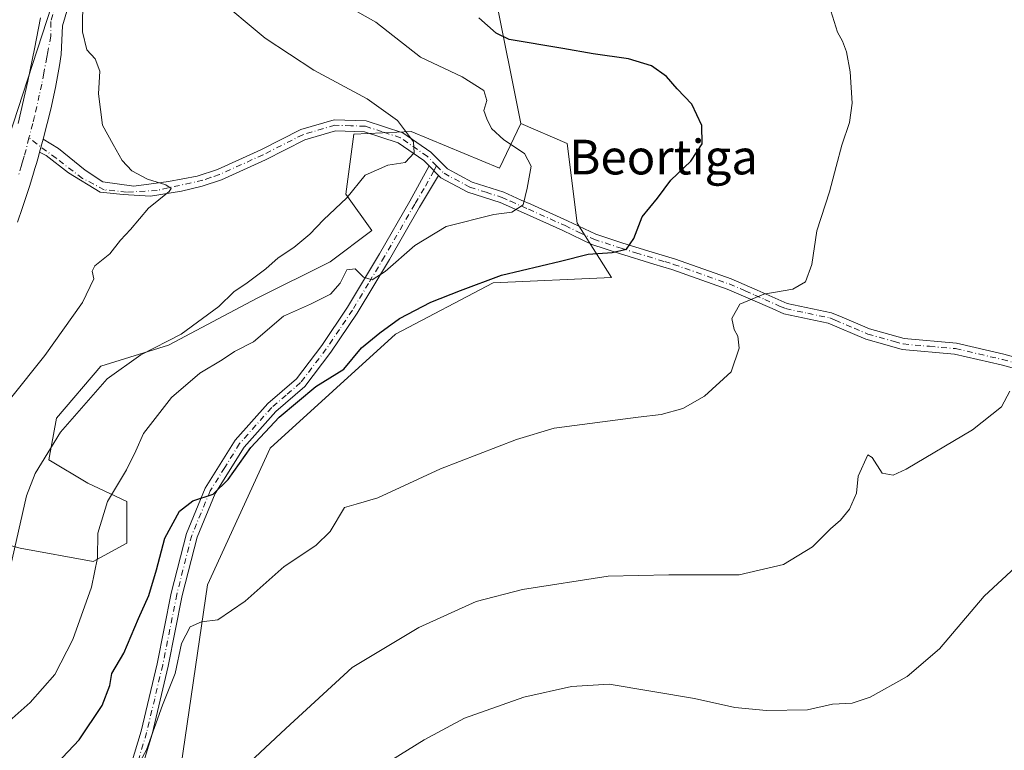
# Model space of a CAD drawing. Units: metres. Extents: x 573509 to 576953, y 4712628 to 4714978.
# Drawn here: x 574067 to 574294, y 4714221 to 4714390 of the extents above; entities that cross this region are included whole.
import ezdxf
from ezdxf.enums import TextEntityAlignment as Align

# ---------------------------------------------------------------- set-up
doc = ezdxf.new("R2010")
doc.units = ezdxf.units.M
doc.header["$MEASUREMENT"] = 0
doc.linetypes.add('DGN Style 4', pattern=[2.6384748266838614, 1.318413404963828, -0.6592067024819142, 0.001648016756204785, -0.6592067024819142])
for name, color, linetype, lineweight in [('Arbolado forestal CxS', 92, 'Continuous', 0), ('Camino Cxs', 7, 'Continuous', 0), ('Camino eje', 30, 'DGN Style 4', 13), ('Carretera de calzada única Cxs', 7, 'Continuous', 13), ('Carretera de calzada única eje', 7, 'DGN Style 4', 0), ('Cultivos herbáceos CxS', 92, 'Continuous', 0), ('Curva de nivel maestra', 30, 'Continuous', 30), ('Curva de nivel normal', 30, 'Continuous', 0), ('Matorral CxS', 135, 'Continuous', 0), ('Texto cartográfico', 7, 'Continuous', 0)]:
    doc.layers.add(name, color=color, linetype=linetype, lineweight=lineweight)
doc.styles.add('Style-Arial', font='txt')

# ---------------------------------------------------------------- blocks, each defined once
blk = doc.blocks.new('*U5')
at = {"layer": 'Matorral CxS', "color": 135, "linetype": 'Continuous', "lineweight": 0}
blk.add_polyline3d([(574044.4067000002, 4714273.9485, 484.0614999999962), (574066.6347000003, 4714267.9407, 490.3407000000007), (574083.4556999998, 4714264.9365, 494.7752000000037), (574091.2654999997, 4714269.1415, 496.9832000000025), (574091.2657000005, 4714278.7543, 495.9651000000013), (574082.2544999998, 4714282.9595, 493.5222000000067), (574073.2430999996, 4714288.3665, 490.2881999999955), (574075.0456999998, 4714297.978700001, 488.5918999999994), (574085.2588999998, 4714309.9937, 488.296199999997), (574100.8787000002, 4714314.799900001, 490.1034000000073), (574121.3047000002, 4714325.613299999, 491.1545000000042), (574138.1265000004, 4714334.0239, 491.9502000000066), (574147.7383000003, 4714341.232899999, 492.2124999999942), (574141.7308999998, 4714349.6439, 489.3037999999942), (574143.5339000003, 4714363.460899999, 488.7866999999969), (574156.7505000001, 4714364.061699999, 490.6738000000041), (574177.1763000004, 4714355.6505, 493.793399999995), (574182.0604999998, 4714365.922700001, 497.1809000000067), (574192.7506999997, 4714361.3375, 496.9643999999971), (574195.0817, 4714342.964299999, 497.6376000000019), (574202.9949000003, 4714330.440099999, 501.3727000000072), (574175.7052999996, 4714329.167300001, 499.8332999999984), (574153.1749, 4714317.3179, 500.429099999994), (574124.2893000003, 4714291.046900001, 501.0590999999986), (574109.8457000004, 4714259.5189, 502.9435999999987), (574103.2796999998, 4714214.8563, 508.3641999999964)], dxfattribs=at)
blk = doc.blocks.new('*U13')
at = {"layer": 'Cultivos herbáceos CxS', "color": 92, "linetype": 'Continuous', "lineweight": 0}
blk.add_polyline3d([(574075.0481000004, 4714396.637900001, 484.8913999999932), (574058.3466999996, 4714345.5953, 482.2480999999971)], dxfattribs=at)

msp = doc.modelspace()

# ---------------------------------------------------------------- linework, layer by layer
at = {"layer": 'Arbolado forestal CxS', "color": 92, "linetype": 'Continuous', "lineweight": 0}
for points in [[(574170.0378000002, 4714656.920499999, 502.6260000000038), (574144.6306999996, 4714601.6809, 497.8959999999934), (574124.7087000003, 4714551.763699999, 492.7655999999988), (574105.4984999998, 4714496.7271, 488.4863000000041), (574075.3539000005, 4714397.5724, 484.9443000000028), (574075.0481000004, 4714396.637900001, 484.8913999999932), (574058.3466999996, 4714345.5953, 482.2480999999971), (574028.1659000004, 4714282.881100001, 480.8940000000002)], [(574188.9804999996, 4714635.597100001, 510.8574999999983), (574178.4751000004, 4714589.627900001, 507.4421000000002), (574175.6448999997, 4714524.2445, 500.4504000000015), (574160.4748999998, 4714493.390699999, 500.8497999999963), (574151.6539000003, 4714462.6853, 502.5660999999964), (574164.6409, 4714439.966499999, 505.3938000000053), (574178.3629000001, 4714429.935699999, 507.3267000000051), (574186.6904999996, 4714431.093900001, 508.3041999999987), (574176.0683000004, 4714395.8983, 501.4532999999938), (574182.0604999998, 4714365.922700001, 497.1809000000067)], [(574058.3466999996, 4714345.5953, 482.2480999999971), (574075.0481000004, 4714396.637900001, 484.8913999999932)], [(574176.0683000004, 4714395.8983, 501.4532999999938), (574182.0604999998, 4714365.922700001, 497.1809000000067), (574177.1763000004, 4714355.6505, 493.793399999995), (574156.7505000001, 4714364.061699999, 490.6738000000041), (574143.5339000003, 4714363.460899999, 488.7866999999969), (574141.7308999998, 4714349.6439, 489.3037999999942), (574147.7383000003, 4714341.232899999, 492.2124999999942), (574138.1265000004, 4714334.0239, 491.9502000000066), (574121.3047000002, 4714325.613299999, 491.1545000000042), (574100.8787000002, 4714314.799900001, 490.1034000000073), (574085.2588999998, 4714309.9937, 488.296199999997), (574075.0456999998, 4714297.978700001, 488.5918999999994), (574073.2430999996, 4714288.3665, 490.2881999999955), (574082.2544999998, 4714282.9595, 493.5222000000067), (574091.2657000005, 4714278.7543, 495.9651000000013), (574091.2654999997, 4714269.1415, 496.9832000000025), (574083.4556999998, 4714264.9365, 494.7752000000037), (574066.6347000003, 4714267.9407, 490.3407000000007), (574044.4067000002, 4714273.9485, 484.0614999999962)], [(574028.1659000004, 4714282.881100001, 480.8940000000002), (574044.4067000002, 4714273.9485, 484.0614999999962), (574066.6347000003, 4714267.9407, 490.3407000000007), (574083.4556999998, 4714264.9365, 494.7752000000037), (574091.2654999997, 4714269.1415, 496.9832000000025), (574091.2657000005, 4714278.7543, 495.9651000000013), (574082.2544999998, 4714282.9595, 493.5222000000067), (574073.2430999996, 4714288.3665, 490.2881999999955), (574075.0456999998, 4714297.978700001, 488.5918999999994), (574085.2588999998, 4714309.9937, 488.296199999997), (574100.8787000002, 4714314.799900001, 490.1034000000073), (574121.3047000002, 4714325.613299999, 491.1545000000042), (574138.1265000004, 4714334.0239, 491.9502000000066), (574147.7383000003, 4714341.232899999, 492.2124999999942), (574141.7308999998, 4714349.6439, 489.3037999999942), (574143.5339000003, 4714363.460899999, 488.7866999999969), (574156.7505000001, 4714364.061699999, 490.6738000000041), (574177.1763000004, 4714355.6505, 493.793399999995), (574182.0604999998, 4714365.922700001, 497.1809000000067)]]:
    msp.add_polyline3d(points, dxfattribs=at)
at = {"layer": 'Camino Cxs', "color": 7, "linetype": 'Continuous', "lineweight": 0, "extrusion": (-0.004887721341060631, -0.0183078742012123, 0.9998204498420329), "elevation": -88632.61212287072, "flags": 128}
msp.add_lwpolyline([(-661374.8335557822, 4702070.735514413), (-661374.8335557821, 4702073.859674706)], dxfattribs=at)
at = {"layer": 'Camino Cxs', "color": 7, "linetype": 'Continuous', "lineweight": 0, "extrusion": (-0.07529012016066479, 0.07634067999717754, 0.9942351323423254), "elevation": 317156.8891879549, "flags": 128}
msp.add_lwpolyline([(-3719173.691645638, -2936319.701540272), (-3719173.691645638, -2936316.621940942)], dxfattribs=at)
msp.add_lwpolyline([(-3719173.691645638, -2936319.701540272), (-3719173.691645638, -2936316.621940942)], dxfattribs=at)
at = {"layer": 'Camino Cxs', "color": 7, "linetype": 'Continuous', "lineweight": 0}
for points in [[(574304.0900999998, 4714307.190099999, 510.913400000005), (574292.7701000003, 4714310.280099999, 509.9553000000015), (574282.0701000001, 4714312.7601, 509.6120999999985), (574269.9802000001, 4714313.840100001, 509.1820000000008), (574265.9700999996, 4714314.960100001, 508.6431000000011), (574261.6102, 4714316.170100001, 507.7217999999993), (574252.9200999998, 4714319.890100001, 506.8358000000007), (574242.6901000004, 4714322.040100001, 506.2811999999976), (574240.0000999998, 4714323.2301, 506.0865000000049), (574235.5401, 4714325.200099999, 505.8218000000052), (574229.6300999997, 4714327.7601, 504.6699999999983), (574216.9001000002, 4714332.2501, 502.9397999999928), (574212.7600999996, 4714333.520099999, 502.2347000000009), (574204.7901, 4714335.970100001, 500.7854999999981), (574198.4301000005, 4714338.0601, 499.7473999999929), (574191.7401000002, 4714341.2301, 498.0978000000032), (574183.3400999998, 4714345.0001, 496.6699999999983), (574177.2801000001, 4714347.710100001, 494.8166999999958), (574169.8301999997, 4714350.100099999, 493.5604000000022), (574163.6001000004, 4714353.4301, 491.6512999999978), (574163.0800999999, 4714353.960100001, 491.5430999999954), (574160.9301000005, 4714356.140100001, 491.2128999999986), (574159.6901000004, 4714357.4001, 490.9909000000043), (574153.7602000004, 4714361.5101, 490.2035999999935), (574146.0000999998, 4714364.040100001, 489.5288), (574139.3501000004, 4714364.280099999, 488.6411999999983), (574132.2600999996, 4714362.1801, 487.9511000000057), (574123.1902000001, 4714357.590100001, 487.2654000000039), (574113.0401, 4714352.9801, 486.7792999999947), (574108.5826000003, 4714351.476700001, 486.4621999999945), (574103.8057000004, 4714350.334200001, 486.0436999999947), (574096.6619999995, 4714349.1436, 485.4585999999982), (574090.3913000004, 4714349.5404, 484.9612999999954), (574085.0732000005, 4714350.096100001, 484.8822999999975), (574077.7707000002, 4714354.540999999, 483.8732000000019), (574072.6112000003, 4714358.589199999, 483.4095999999991), (574071.1401000004, 4714359.3101, 483.2715999999928), (574071.9458, 4714362.3279, 483.3307000000059), (574075.4687999999, 4714360.176700001, 483.7890000000043), (574081.6600000003, 4714355.176100001, 484.3407000000007), (574085.7081000004, 4714352.477299999, 484.7969000000012), (574092.8519000001, 4714351.445400001, 484.9876999999979), (574100.8688000003, 4714352.556700001, 485.7256999999955), (574107.4770999998, 4714353.763800001, 486.8745000000054), (574112.1101000002, 4714355.3301, 487.0353000000032), (574122.1001000004, 4714359.860099999, 487.2728000000062), (574131.3301999997, 4714364.530099999, 487.9600999999967), (574139.0301000001, 4714366.8101, 488.7838000000047), (574146.4501, 4714366.550100001, 489.8616999999941), (574154.9001000002, 4714363.780099999, 490.5310999999929), (574161.3201000001, 4714359.3301, 491.3462), (574165.1300999997, 4714355.460100001, 491.9030000000057), (574170.8101000004, 4714352.420100001, 492.9327999999951), (574178.1801000005, 4714350.0701, 494.8205000000017), (574182.1501000002, 4714348.290100001, 495.6857000000019), (574184.3701, 4714347.300100001, 496.2909000000073), (574192.7901, 4714343.520099999, 497.6166999999987), (574199.3601000002, 4714340.4001, 499.2731000000058), (574205.5502000004, 4714338.370100001, 500.4321000000054), (574212.3601000002, 4714336.280099999, 502.2403000000049), (574217.6901000004, 4714334.640100001, 502.8021000000008), (574230.5500999996, 4714330.100099999, 504.6447000000044), (574236.5500999996, 4714327.5101, 505.4321999999956), (574243.4600999998, 4714324.440099999, 506.1873000000051), (574253.6802000003, 4714322.300100001, 506.5259999999981), (574256.1700999998, 4714321.2301, 506.6699999999983), (574262.4401000004, 4714318.550100001, 507.4277000000002), (574270.4301000005, 4714316.3301, 509.068299999999), (574282.4700999996, 4714315.2501, 509.7418000000035), (574293.3902000003, 4714312.720100001, 509.9622999999993), (574304.7301000003, 4714309.620100001, 510.7862000000023)], [(574071.9458, 4714362.328000001, 483.3307999999961), (574075.4687999999, 4714360.176700001, 483.7890000000043), (574081.6600000003, 4714355.176100001, 484.3407000000007), (574085.7081000004, 4714352.477299999, 484.7969000000012), (574092.8519000001, 4714351.445400001, 484.9876999999979), (574100.8688000003, 4714352.556700001, 485.7256999999955), (574107.4770999998, 4714353.763800001, 486.8745000000054), (574112.1101000002, 4714355.3301, 487.0353000000032), (574122.1001000004, 4714359.860099999, 487.2728000000062), (574131.3301999997, 4714364.530099999, 487.9600999999967), (574139.0301000001, 4714366.8101, 488.7838000000047), (574146.4501, 4714366.550100001, 489.8616999999941), (574154.9001000002, 4714363.780099999, 490.5310999999929), (574161.3201000001, 4714359.3301, 491.3462), (574165.1300999997, 4714355.460100001, 491.9030000000057), (574170.8101000004, 4714352.420100001, 492.9327999999951), (574178.1801000005, 4714350.0701, 494.8205000000017), (574182.1501000002, 4714348.290100001, 495.6857000000019), (574184.3701, 4714347.300100001, 496.2909000000073), (574192.7901, 4714343.520099999, 497.6166999999987), (574199.3601000002, 4714340.4001, 499.2731000000058), (574205.5502000004, 4714338.370100001, 500.4321000000054), (574212.3601000002, 4714336.280099999, 502.2403000000049), (574217.6901000004, 4714334.640100001, 502.8021000000008), (574230.5500999996, 4714330.100099999, 504.6447000000044), (574236.5500999996, 4714327.5101, 505.4321999999956), (574243.4600999998, 4714324.440099999, 506.1873000000051), (574253.6802000003, 4714322.300100001, 506.5259999999981), (574256.1700999998, 4714321.2301, 506.6699999999983), (574262.4401000004, 4714318.550100001, 507.4277000000002), (574270.4301000005, 4714316.3301, 509.068299999999), (574282.4700999996, 4714315.2501, 509.7418000000035), (574293.3902000003, 4714312.720100001, 509.9622999999993), (574304.7301000003, 4714309.620100001, 510.7862000000023)], [(574160.9301000005, 4714356.140100001, 491.2128999999986), (574159.6901000004, 4714357.4001, 490.9909000000043), (574153.7602000004, 4714361.5101, 490.2035999999935), (574146.0000999998, 4714364.040100001, 489.5288), (574139.3501000004, 4714364.280099999, 488.6411999999983), (574132.2600999996, 4714362.1801, 487.9511000000057), (574123.1902000001, 4714357.590100001, 487.2654000000039), (574113.0401, 4714352.9801, 486.7792999999947), (574108.5826000003, 4714351.476700001, 486.4621999999945), (574103.8057000004, 4714350.334200001, 486.0436999999947), (574096.6619999995, 4714349.1436, 485.4585999999982), (574090.3913000004, 4714349.5404, 484.9612999999954), (574085.0732000005, 4714350.096100001, 484.8822999999975), (574077.7707000002, 4714354.540999999, 483.8732000000019), (574072.6112000003, 4714358.589199999, 483.4095999999991), (574071.1401000004, 4714359.3101, 483.2715999999928)], [(574065.9600999998, 4714135.520099999, 513.5495999999986), (574067.0701000001, 4714144.4101, 512.1674000000058), (574068.6501000002, 4714152.130100001, 511.6092999999965), (574070.6401000004, 4714161.050100001, 510.6293000000006), (574071.8901000004, 4714169.4901, 509.5409000000073), (574074.7801000001, 4714180.110099999, 508.7326999999932), (574079.2500999998, 4714189.200099999, 508.1031999999978), (574083.3000999996, 4714197.0101, 507.3931000000011), (574087.4200999998, 4714204.4801, 506.8258999999962), (574090.7301000003, 4714213.0601, 506.2305999999954), (574094.5500999996, 4714225.7601, 504.8712999999989), (574098.2401000002, 4714241.3101, 503.3871999999974), (574101.4901000002, 4714257.610099999, 502.1661000000022), (574104.9600999998, 4714271.340100001, 501.6625000000058), (574109.3000999996, 4714281.800100001, 501.2072999999946), (574116.1901000004, 4714292.870100001, 499.9437999999937), (574123.7401000002, 4714301.380100001, 500.2032999999938), (574130.3300999999, 4714307.0601, 499.9002000000037), (574136.1601, 4714314.690099999, 499.3534000000073), (574142.1300999997, 4714323.5601, 497.3798999999999), (574149.5201000003, 4714335.890100001, 495.1315999999933), (574156.4901000002, 4714347.9901, 493.6107000000048), (574160.9301000005, 4714356.140100001, 491.2128999999986)], [(574090.7301000003, 4714213.0601, 506.2305999999954), (574094.5500999996, 4714225.7601, 504.8712999999989), (574098.2401000002, 4714241.3101, 503.3871999999974), (574101.4901000002, 4714257.610099999, 502.1661000000022), (574104.9600999998, 4714271.340100001, 501.6625000000058), (574109.3000999996, 4714281.800100001, 501.2072999999946), (574116.1901000004, 4714292.870100001, 499.9437999999937), (574123.7401000002, 4714301.380100001, 500.2032999999938), (574130.3300999999, 4714307.0601, 499.9002000000037), (574136.1601, 4714314.690099999, 499.3534000000073), (574142.1300999997, 4714323.5601, 497.3798999999999), (574149.5201000003, 4714335.890100001, 495.1315999999933), (574156.4901000002, 4714347.9901, 493.6107000000048), (574160.9301000005, 4714356.140100001, 491.2128999999986), (574163.0800999999, 4714353.960100001, 491.5430999999954), (574158.7401000002, 4714346.670100001, 494.2060000000056), (574151.7701000003, 4714334.5701, 496.0106999999989), (574144.3300999999, 4714322.170100001, 498.1906000000017), (574138.2801000001, 4714313.170100001, 500.5644999999931), (574132.2401000002, 4714305.2601, 501.8390000000073), (574125.5701000001, 4714299.520099999, 501.8938000000053), (574118.2901, 4714291.300100001, 500.7476000000024), (574111.6201, 4714280.600099999, 501.5868999999948), (574107.4401000004, 4714270.520099999, 502.1837999999989), (574104.0301000001, 4714257.030099999, 503.0690000000032), (574100.7801000001, 4714240.7501, 504.8246999999974), (574097.0701000001, 4714225.090100001, 505.9008999999933), (574093.1901000004, 4714212.220100001, 507.4838000000018)], [(574163.0800999999, 4714353.960100001, 491.5430999999954), (574158.7401000002, 4714346.670100001, 494.2060000000056), (574151.7701000003, 4714334.5701, 496.0106999999989), (574144.3300999999, 4714322.170100001, 498.1906000000017), (574138.2801000001, 4714313.170100001, 500.5644999999931), (574132.2401000002, 4714305.2601, 501.8390000000073), (574125.5701000001, 4714299.520099999, 501.8938000000053), (574118.2901, 4714291.300100001, 500.7476000000024), (574111.6201, 4714280.600099999, 501.5868999999948), (574107.4401000004, 4714270.520099999, 502.1837999999989), (574104.0301000001, 4714257.030099999, 503.0690000000032), (574100.7801000001, 4714240.7501, 504.8246999999974), (574097.0701000001, 4714225.090100001, 505.9008999999933), (574093.1901000004, 4714212.220100001, 507.4838000000018)], [(574304.0900999998, 4714307.190099999, 510.913400000005), (574292.7701000003, 4714310.280099999, 509.9553000000015), (574282.0701000001, 4714312.7601, 509.6120999999985), (574269.9802000001, 4714313.840100001, 509.1820000000008), (574265.9700999996, 4714314.960100001, 508.6431000000011), (574261.6102, 4714316.170100001, 507.7217999999993), (574252.9200999998, 4714319.890100001, 506.8358000000007), (574242.6901000004, 4714322.040100001, 506.2811999999976), (574240.0000999998, 4714323.2301, 506.0865000000049), (574235.5401, 4714325.200099999, 505.8218000000052), (574229.6300999997, 4714327.7601, 504.6699999999983), (574216.9001000002, 4714332.2501, 502.9397999999928), (574212.7600999996, 4714333.520099999, 502.2347000000009), (574204.7901, 4714335.970100001, 500.7854999999981), (574198.4301000005, 4714338.0601, 499.7473999999929), (574191.7401000002, 4714341.2301, 498.0978000000032), (574183.3400999998, 4714345.0001, 496.6699999999983), (574177.2801000001, 4714347.710100001, 494.8166999999958), (574169.8301999997, 4714350.100099999, 493.5604000000022), (574163.6001000004, 4714353.4301, 491.6512999999978), (574163.0800999999, 4714353.960100001, 491.5430999999954)]]:
    msp.add_polyline3d(points, dxfattribs=at)
at = {"layer": 'Camino eje', "color": 30, "linetype": 'DGN Style 4', "lineweight": 13}
for points in [[(574162.6507000001, 4714356.185500001, 491.3543000000063), (574160.5050999997, 4714358.3651, 491.132700000002), (574154.3300999999, 4714362.645099999, 490.1628000000055), (574150.1051000003, 4714364.030099999, 489.8950999999943), (574146.2251000004, 4714365.295100001, 489.6996000000072), (574142.9001000002, 4714365.415100001, 489.3723999999929), (574139.1901000004, 4714365.545100001, 488.7180999999982), (574131.7950999998, 4714363.3551, 487.9180999999954), (574122.6451000003, 4714358.725099999, 487.2139000000025), (574117.6501000002, 4714356.460100001, 487.0996000000014), (574112.5751, 4714354.155099999, 486.8331999999937), (574110.54, 4714353.4671, 486.7341000000015), (574108.7555999998, 4714352.863800001, 486.5350000000035), (574098.2094999999, 4714350.504699999, 485.591499999995), (574091.1982000005, 4714350.107799999, 484.9517000000051), (574086.0387000004, 4714350.637, 484.9106000000029), (574081.0115999999, 4714353.2828, 484.2706000000035), (574074.9261999996, 4714357.913000001, 483.5923999999941), (574068.6801000005, 4714362.6051, 483.1582999999956)], [(574162.6507000001, 4714356.185500001, 491.3543000000063), (574162.0050999997, 4714355.050100001, 491.357600000003), (574159.7851, 4714350.975099999, 492.2863999999972), (574157.6151000002, 4714347.3301, 493.9391999999935), (574150.6451000003, 4714335.2301, 495.5194999999949), (574146.9501, 4714329.065099999, 497.809500000003), (574143.2301000003, 4714322.8651, 497.6027999999933), (574140.2451, 4714318.4301, 498.6589999999997), (574137.2200999996, 4714313.9301, 499.7024999999995), (574131.2851, 4714306.1601, 500.792300000001), (574127.9501, 4714303.290100001, 501.5764000000054), (574124.6551000001, 4714300.450099999, 500.9937000000064), (574121.0151000004, 4714296.340100001, 500.4700000000012), (574117.2401000002, 4714292.085100001, 500.0565000000061), (574113.7950999998, 4714286.550100001, 501.442200000005), (574110.4600999998, 4714281.200099999, 501.3513999999996), (574106.2001, 4714270.9301, 501.9070999999968), (574102.7600999996, 4714257.3201, 502.4532000000036), (574099.5100999996, 4714241.030099999, 504.1058000000049), (574097.6651, 4714233.255100001, 504.241200000004), (574095.8101000004, 4714225.425100001, 505.3657999999996), (574093.9001000002, 4714219.075099999, 505.9934999999969)], [(574162.6507000001, 4714356.185500001, 491.3543000000063), (574164.3651000002, 4714354.4451, 491.7612999999984), (574170.3201000001, 4714351.2601, 493.2406999999948), (574174.0450999998, 4714350.065099999, 494.2323000000034), (574177.7301000003, 4714348.890100001, 494.7927000000054), (574179.7150999998, 4714348.0001, 495.2234999999928), (574183.8551000003, 4714346.1501, 496.4499000000069), (574192.2651000004, 4714342.3751, 497.6676000000007), (574195.5500999996, 4714340.815099999, 498.7765000000073), (574198.8951000003, 4714339.2301, 499.5090000000055), (574205.1700999998, 4714337.170100001, 500.5880999999936), (574208.5751, 4714336.1251, 501.2853999999934), (574215.2251000004, 4714334.0801, 502.5574999999953), (574217.2950999998, 4714333.4451, 502.8699000000051), (574230.0900999998, 4714328.9301, 504.6668999999966), (574233.7751000002, 4714327.335100001, 505.1238000000012), (574236.0450999998, 4714326.3551, 505.5910000000004), (574238.2751000002, 4714325.370100001, 505.818299999999), (574241.7301000003, 4714323.835100001, 506.0979999999981), (574243.0751, 4714323.2401, 506.2180999999982), (574248.1901000004, 4714322.165100001, 506.6169999999984), (574253.3000999996, 4714321.095100001, 506.6815999999963), (574254.5450999998, 4714320.5601, 506.754700000005), (574258.8901000004, 4714318.700099999, 507.126099999994), (574262.0251000002, 4714317.360099999, 507.5736000000034), (574268.2001, 4714315.645099999, 508.8696999999956), (574270.2050999999, 4714315.085100001, 509.1132000000071), (574276.2500999998, 4714314.545100001, 509.5552000000025), (574282.2701000003, 4714314.005100001, 509.6785999999993), (574293.0800999999, 4714311.5001, 509.9848000000056), (574298.7500999998, 4714309.950099999, 510.3325999999943)]]:
    msp.add_polyline3d(points, dxfattribs=at)
at = {"layer": 'Carretera de calzada única Cxs', "color": 7, "linetype": 'Continuous', "lineweight": 13, "extrusion": (-0.004887721341060631, -0.0183078742012123, 0.9998204498420329), "elevation": -88632.61212287072, "flags": 128}
msp.add_lwpolyline([(-661374.8335557822, 4702070.735514413), (-661374.8335557821, 4702073.859674706)], dxfattribs=at)
at = {"layer": 'Carretera de calzada única Cxs', "color": 7, "linetype": 'Continuous', "lineweight": 13}
for points in [[(574152.5332000004, 4714595.774300001, 498.5372000000062), (574152.2301000003, 4714594.9301, 498.4667999999947), (574130.8701, 4714535.3101, 492.6450000000041), (574124.7100999998, 4714518.4001, 491.352899999998), (574109.8300999999, 4714478.7601, 489.6710000000021), (574090.7600999996, 4714432.340100001, 487.5651999999973), (574083.5301000001, 4714412.220100001, 486.398000000001), (574077.6401000004, 4714392.590100001, 484.8092999999935), (574076.3901000004, 4714388.4301, 484.5602999999974), (574076.1300999997, 4714381.860099999, 484.3816999999981), (574075.7401000002, 4714379.3201, 484.4670000000042), (574074.8201000001, 4714374.270099999, 484.2783999999957), (574073.7200999996, 4714369.2601, 483.8154000000068), (574072.9101, 4714365.940099999, 483.5102999999945), (574071.9458, 4714362.328000001, 483.3307999999961)], [(574077.6401000004, 4714392.590100001, 484.8092999999935), (574076.3901000004, 4714388.4301, 484.5602999999974), (574076.1300999997, 4714381.860099999, 484.3816999999981), (574075.7401000002, 4714379.3201, 484.4670000000042), (574074.8201000001, 4714374.270099999, 484.2783999999957), (574073.7200999996, 4714369.2601, 483.8154000000068), (574072.9101, 4714365.940099999, 483.5102999999945), (574071.9458, 4714362.3279, 483.3307000000059), (574071.1401000004, 4714359.3101, 483.2715999999928), (574070.8501000004, 4714358.300100001, 483.2381000000024), (574070.4003, 4714356.742900001, 483.2044000000024), (574070.0516999997, 4714355.5891, 483.1907999999967), (574069.7200999996, 4714354.4801, 483.1686999999947), (574068.8501000004, 4714351.630100001, 483.1052000000054), (574067.1901000004, 4714346.5701, 483.0114000000031), (574066.0201000003, 4714343.210100001, 482.9014000000025)], [(574066.2200999996, 4714365.9001, 483.2587000000058), (574068.4200999998, 4714375.7301, 483.6010999999999), (574069.9200999998, 4714383.140100001, 483.905899999998), (574071.3021, 4714390.3421, 484.4275999999954)], [(574066.2200999996, 4714365.9001, 483.2587000000058), (574068.4200999998, 4714375.7301, 483.6010999999999), (574069.9200999998, 4714383.140100001, 483.905899999998), (574071.3021, 4714390.3421, 484.4275999999954)], [(574071.1401000004, 4714359.3101, 483.2715999999928), (574070.8501000004, 4714358.300100001, 483.2381000000024), (574070.4003, 4714356.742900001, 483.2044000000024), (574070.0516999997, 4714355.5891, 483.1907999999967), (574069.7200999996, 4714354.4801, 483.1686999999947), (574068.8501000004, 4714351.630100001, 483.1052000000054), (574067.1901000004, 4714346.5701, 483.0114000000031), (574066.0201000003, 4714343.210100001, 482.9014000000025)]]:
    msp.add_polyline3d(points, dxfattribs=at)
at = {"layer": 'Carretera de calzada única eje', "color": 7, "linetype": 'DGN Style 4', "lineweight": 0, "extrusion": (-0.01565812194991192, -0.05499753577448402, 0.998363708412789), "elevation": -267785.0250704685, "flags": 128}
msp.add_lwpolyline([(-738782.1203810957, 4683755.138960872), (-738782.1203810959, 4683750.712827162)], dxfattribs=at)
at = {"layer": 'Carretera de calzada única eje', "color": 7, "linetype": 'DGN Style 4', "lineweight": 0}
for points in [[(574073.7301000003, 4714389.4301, 484.4854999999953), (574073.7200999996, 4714386.1051, 484.3141000000033), (574073.0251000002, 4714382.5001, 484.0752000000066), (574072.8300999999, 4714381.2301, 484.0078000000067), (574072.0800999999, 4714377.5251, 483.7636000000057), (574071.6201, 4714375.0001, 483.6779999999999), (574071.0701000001, 4714372.495100001, 483.6083999999974), (574069.9700999996, 4714367.5801, 483.3978000000062), (574069.5651000004, 4714365.920100001, 483.3285000000033), (574068.6801000005, 4714362.6051, 483.1582999999956), (574068.0075000003, 4714359.9025, 483.0173000000068), (574067.6001000004, 4714358.390100001, 482.9189999999944), (574067.3800999997, 4714357.610099999, 482.8847999999998), (574066.9747000001, 4714356.2773, 482.8978999999963)], [(574066.9747000001, 4714356.2773, 482.8978999999963), (574066.2901, 4714353.9801, 482.9008999999933)]]:
    msp.add_polyline3d(points, dxfattribs=at)
at = {"layer": 'Cultivos herbáceos CxS', "color": 92, "linetype": 'Continuous', "lineweight": 0}
for points in [[(574170.0378000002, 4714656.920499999, 502.6260000000038), (574144.6306999996, 4714601.6809, 497.8959999999934), (574124.7087000003, 4714551.763699999, 492.7655999999988), (574105.4984999998, 4714496.7271, 488.4863000000041), (574075.3539000005, 4714397.5724, 484.9443000000028), (574075.0481000004, 4714396.637900001, 484.8913999999932), (574058.3466999996, 4714345.5953, 482.2480999999971), (574028.1659000004, 4714282.881100001, 480.8940000000002)], [(574188.9804999996, 4714635.597100001, 510.8574999999983), (574178.4751000004, 4714589.627900001, 507.4421000000002), (574175.6448999997, 4714524.2445, 500.4504000000015), (574160.4748999998, 4714493.390699999, 500.8497999999963), (574151.6539000003, 4714462.6853, 502.5660999999964), (574164.6409, 4714439.966499999, 505.3938000000053), (574178.3629000001, 4714429.935699999, 507.3267000000051), (574186.6904999996, 4714431.093900001, 508.3041999999987), (574176.0683000004, 4714395.8983, 501.4532999999938), (574182.0604999998, 4714365.922700001, 497.1809000000067)], [(574103.2796999998, 4714214.8563, 508.3641999999964), (574109.8457000004, 4714259.5189, 502.9435999999987), (574124.2893000003, 4714291.046900001, 501.0590999999986), (574153.1749, 4714317.3179, 500.429099999994), (574175.7052999996, 4714329.167300001, 499.8332999999984), (574202.9949000003, 4714330.440099999, 501.3727000000072), (574195.0817, 4714342.964299999, 497.6376000000019), (574192.7506999997, 4714361.3375, 496.9643999999971), (574182.0604999998, 4714365.922700001, 497.1809000000067), (574176.0683000004, 4714395.8983, 501.4532999999938)], [(574182.0604999998, 4714365.922700001, 497.1809000000067), (574192.7506999997, 4714361.3375, 496.9643999999971), (574195.0817, 4714342.964299999, 497.6376000000019), (574202.9949000003, 4714330.440099999, 501.3727000000072), (574175.7052999996, 4714329.167300001, 499.8332999999984), (574153.1749, 4714317.3179, 500.429099999994), (574124.2893000003, 4714291.046900001, 501.0590999999986), (574109.8457000004, 4714259.5189, 502.9435999999987), (574103.2796999998, 4714214.8563, 508.3641999999964)]]:
    msp.add_polyline3d(points, dxfattribs=at)
at = {"layer": 'Curva de nivel maestra', "color": 30, "linetype": 'Continuous', "lineweight": 30, "elevation": 500, "flags": 128}
msp.add_lwpolyline([(574075.1399999997, 4714218.3301), (574080.2699999996, 4714223.7301), (574085.5199999996, 4714231.710100001), (574087.3399999999, 4714236.3101), (574087.79, 4714239.040100001), (574090.5599999996, 4714243.7301), (574093.9100000003, 4714251.7301), (574096.3200000003, 4714257.0601), (574098.1100000005, 4714263.0101), (574099.9800000004, 4714270.3101), (574103.3899999997, 4714276.4801), (574106.4400000004, 4714278.870100001), (574111.1399999997, 4714280.470100001), (574114.5999999996, 4714283.8101), (574119.7999999998, 4714291.210100001), (574126.3600000005, 4714298.1801), (574134.8300000001, 4714305.280099999), (574141.2599999999, 4714309.2501), (574145.3600000005, 4714314.1801), (574149.5700000003, 4714317.630100001), (574154.0700000003, 4714320.9301), (574161.3399999999, 4714324.710100001), (574168.1399999997, 4714327.380100001), (574177.5800000001, 4714330.9301), (574191.2300000004, 4714334.200099999), (574197.5999999996, 4714335.8101), (574203.1399999997, 4714336.200099999), (574206.4600000001, 4714336.950099999), (574208.1200000001, 4714339.390100001), (574210.0099999999, 4714344.390100001), (574213.5599999996, 4714348.720100001), (574216.6200000001, 4714352.8301), (574221.2199999997, 4714357.2601), (574223.8799999999, 4714361.280099999), (574223.8099999996, 4714365.440099999), (574221.5199999996, 4714370.370100001), (574218.1100000005, 4714373.970100001), (574215.6100000005, 4714376.790100001), (574212.2199999997, 4714379.210100001), (574206.8600000005, 4714380.8301), (574198.75, 4714382.0001), (574191.7199999997, 4714383.200099999), (574179.3899999997, 4714385.3201), (574176.3600000005, 4714386.800100001), (574172.4000000004, 4714390.300100001)], dxfattribs=at)
at = {"layer": 'Curva de nivel normal', "color": 30, "linetype": 'Continuous', "lineweight": 0, "flags": 128}
for points, elevation in [([(574056.7400000002, 4714292.950099999), (574072.3300000001, 4714312.390100001), (574081, 4714324.670100001), (574083.6500000004, 4714330.0801), (574083.2199999997, 4714331.870100001), (574083.8700000001, 4714333.100099999), (574087.3300000001, 4714335.870100001), (574089.7699999996, 4714339.050100001), (574092.0999999996, 4714341.5101), (574096.2000000002, 4714346.390100001), (574101.0099999999, 4714350.2301), (574101.4299999997, 4714350.920100001), (574100.2300000004, 4714351.790100001), (574096, 4714353.120100001), (574092.3799999999, 4714355.040100001), (574090.1299999999, 4714357.4001), (574088.0899999999, 4714361.110099999), (574085.6299999999, 4714365.5701), (574084.7300000004, 4714372.7601), (574085.0499999998, 4714377.9901), (574083.9400000004, 4714380.880100001), (574082, 4714382.940099999), (574081, 4714387.0801), (574081.0700000003, 4714395.220100001)], 485), ([(574111.5499999998, 4714395.420100001), (574123.1600000003, 4714385.600099999), (574134.3200000003, 4714378.2501), (574146.6399999997, 4714371.590100001), (574153.6500000004, 4714366.600099999), (574157.2999999998, 4714361.700099999), (574157.4699999997, 4714359.1601), (574155.4199999999, 4714356.920100001), (574151.4000000004, 4714356.290100001), (574146.2199999997, 4714354.040100001), (574141.9400000004, 4714348.800100001), (574136.5599999996, 4714343.6801), (574133.4299999997, 4714340.4301), (574129.7599999999, 4714337.3301), (574126.0999999996, 4714334.940099999), (574123.2599999999, 4714332.420100001), (574118.9800000004, 4714329.1501), (574115.9000000004, 4714327.090100001), (574112.4299999997, 4714323.710100001), (574103.7699999996, 4714317.360099999), (574094.4400000004, 4714312.610099999), (574086.6699999999, 4714307.0001), (574075.9299999997, 4714294.720100001), (574070.1299999999, 4714285.190099999), (574068.0999999996, 4714280.0601), (574064.4299999997, 4714263.7301)], 490), ([(574142.5199999996, 4714392.800100001), (574148.6699999999, 4714389.280099999), (574158.9100000003, 4714381.2501), (574168.5099999999, 4714376.690099999), (574173.5499999998, 4714373.5601), (574174.2199999997, 4714371.280099999), (574173.5199999996, 4714368.9101), (574174.1900000004, 4714367.050100001), (574175.2800000003, 4714364.7501), (574178.1200000001, 4714362.200099999), (574182.9400000004, 4714359.040100001), (574184.4100000003, 4714356.0601), (574183.54, 4714351.050100001), (574182.6399999997, 4714347.140100001), (574179.9800000004, 4714345.470100001), (574175.8399999999, 4714344.950099999), (574164.8700000001, 4714342.1801), (574157.6200000001, 4714337.8101), (574150.7599999999, 4714331.7601), (574147.7599999999, 4714329.9101), (574145.7999999998, 4714330.5001), (574143.9000000004, 4714332.440099999), (574141.9199999999, 4714332.1601), (574140.4100000003, 4714329.0701), (574138.2000000002, 4714326.600099999), (574133.5800000001, 4714324.2301), (574127.3899999997, 4714321.520099999), (574120.4199999999, 4714315.540100001), (574116.0899999999, 4714313.340100001), (574113.1799999997, 4714311.450099999), (574108.0999999996, 4714308.360099999), (574101.5199999996, 4714302.7401), (574095.0700000003, 4714294.4001), (574093.2999999998, 4714290.420100001), (574091.1299999999, 4714286.020099999), (574086.75, 4714278.780099999), (574084.5800000001, 4714271.470100001), (574084.5, 4714265.780099999), (574083.0899999999, 4714259.0101), (574078.7699999996, 4714246.880100001), (574074.6399999997, 4714238.850099999), (574068.9900000002, 4714232.4001), (574059.8700000001, 4714224.4001)], 495), ([(574253.54, 4714391.960100001), (574255.04, 4714387.0001), (574256.2000000002, 4714384.940099999), (574257.1200000001, 4714382.460100001), (574258.0099999999, 4714377.850099999), (574258.4400000004, 4714370.600099999), (574257.8200000003, 4714366.1801), (574256.0300000003, 4714360.920100001), (574254.7599999999, 4714356.030099999), (574253.2199999997, 4714350.190099999), (574250.3200000003, 4714341.1601), (574249.1399999997, 4714333.450099999), (574247.6900000004, 4714329.440099999), (574244.75, 4714327.700099999), (574238.0800000001, 4714326.5601), (574232.5199999996, 4714324.270099999), (574230.7400000002, 4714320.920100001), (574231.2100000001, 4714318.4101), (574232.0800000001, 4714316.9001), (574232.3899999997, 4714314.120100001), (574230.5599999996, 4714308.6601), (574224.4199999999, 4714303.020099999), (574219.4199999999, 4714300.210100001), (574214.4199999999, 4714298.840100001), (574209.0800000001, 4714298.2301), (574189.7599999999, 4714295.620100001), (574181.0700000003, 4714293.050100001), (574163.5300000003, 4714286.2401), (574149.0999999996, 4714279.5701), (574144.0800000001, 4714278.110099999), (574141.4299999997, 4714277.390100001), (574138.0899999999, 4714271.8101), (574134.7800000003, 4714268.5801), (574127.5300000003, 4714263.780099999), (574118.5, 4714255.7301), (574112.1900000004, 4714251.4801), (574108.4400000004, 4714250.9901), (574105.8399999999, 4714249.800100001), (574103.8799999999, 4714245.9801), (574102.3799999999, 4714239.0601), (574099.4900000002, 4714231.7301), (574095.7400000002, 4714221.470100001), (574091.5800000001, 4714213.700099999)], 505), ([(574294.8099999996, 4714304.200099999), (574292.8499999996, 4714300.600099999), (574286.2199999997, 4714295.270099999), (574270.9199999999, 4714286.190099999), (574267.9199999999, 4714284.8201), (574265.3899999997, 4714285.2401), (574263.0499999998, 4714288.880100001), (574262.0300000003, 4714289.520099999), (574259.7999999998, 4714284.610099999), (574259.4199999999, 4714280.640100001), (574257.8300000001, 4714276.960100001), (574255.7599999999, 4714274.4101), (574253.4199999999, 4714272.4001), (574249.2800000003, 4714268.280099999), (574242.6399999997, 4714264.200099999), (574232.3700000001, 4714261.850099999), (574216.1600000003, 4714261.800100001), (574202.1600000003, 4714261.520099999), (574182.4199999999, 4714258.460100001), (574171.7599999999, 4714255.640100001), (574158.5700000003, 4714249.6501), (574143.1900000004, 4714240.4301), (574127.9000000004, 4714226.4001), (574113.6600000003, 4714213.0601)], 510), ([(574296.1200000001, 4714263.590100001), (574288.8499999996, 4714256.880100001), (574278.5899999999, 4714244.7301), (574271.0999999996, 4714238.4001), (574262.5899999999, 4714233.610099999), (574258.4800000004, 4714232.190099999), (574253.8899999997, 4714232.020099999), (574248.1399999997, 4714230.700099999), (574238.6799999997, 4714230.5001), (574231.4199999999, 4714231.200099999), (574222.0800000001, 4714233.280099999), (574202.4199999999, 4714236.640100001), (574193.75, 4714236.040100001), (574182.7599999999, 4714233.640100001), (574169.0899999999, 4714228.790100001), (574159.7599999999, 4714223.780099999), (574152.0899999999, 4714218.9901)], 515)]:
    msp.add_lwpolyline(points, dxfattribs=dict(at, elevation=elevation))
at = {"layer": 'Matorral CxS', "color": 135, "linetype": 'Continuous', "lineweight": 0}
for points in [[(574028.1659000004, 4714282.881100001, 480.8940000000002), (574044.4067000002, 4714273.9485, 484.0614999999962), (574066.6347000003, 4714267.9407, 490.3407000000007), (574083.4556999998, 4714264.9365, 494.7752000000037), (574091.2654999997, 4714269.1415, 496.9832000000025), (574091.2657000005, 4714278.7543, 495.9651000000013), (574082.2544999998, 4714282.9595, 493.5222000000067), (574073.2430999996, 4714288.3665, 490.2881999999955), (574075.0456999998, 4714297.978700001, 488.5918999999994), (574085.2588999998, 4714309.9937, 488.296199999997), (574100.8787000002, 4714314.799900001, 490.1034000000073), (574121.3047000002, 4714325.613299999, 491.1545000000042), (574138.1265000004, 4714334.0239, 491.9502000000066), (574147.7383000003, 4714341.232899999, 492.2124999999942), (574141.7308999998, 4714349.6439, 489.3037999999942), (574143.5339000003, 4714363.460899999, 488.7866999999969), (574156.7505000001, 4714364.061699999, 490.6738000000041), (574177.1763000004, 4714355.6505, 493.793399999995), (574182.0604999998, 4714365.922700001, 497.1809000000067)], [(574182.0604999998, 4714365.922700001, 497.1809000000067), (574192.7506999997, 4714361.3375, 496.9643999999971), (574195.0817, 4714342.964299999, 497.6376000000019), (574202.9949000003, 4714330.440099999, 501.3727000000072), (574175.7052999996, 4714329.167300001, 499.8332999999984), (574153.1749, 4714317.3179, 500.429099999994), (574124.2893000003, 4714291.046900001, 501.0590999999986), (574109.8457000004, 4714259.5189, 502.9435999999987), (574103.2796999998, 4714214.8563, 508.3641999999964)]]:
    msp.add_polyline3d(points, dxfattribs=at)

# ---------------------------------------------------------------- block references
at = {"layer": 'Cultivos herbáceos CxS', "color": 92, "linetype": 'Continuous', "lineweight": 0}
msp.add_blockref('*U13', (0, 0), dxfattribs=at)
at = {"layer": 'Matorral CxS', "color": 135, "linetype": 'Continuous', "lineweight": 0}
msp.add_blockref('*U5', (0, 0), dxfattribs=at)

# ---------------------------------------------------------------- texts
at = {"layer": 'Texto cartográfico', "color": 7, "linetype": 'Continuous', "lineweight": 0, "style": 'Style-Arial'}
msp.add_text('Beortiga', height=8, dxfattribs=at).set_placement((574214.984976829, 4714358.190149999), align=Align.MIDDLE_CENTER)

doc.saveas('drawing.dxf')
